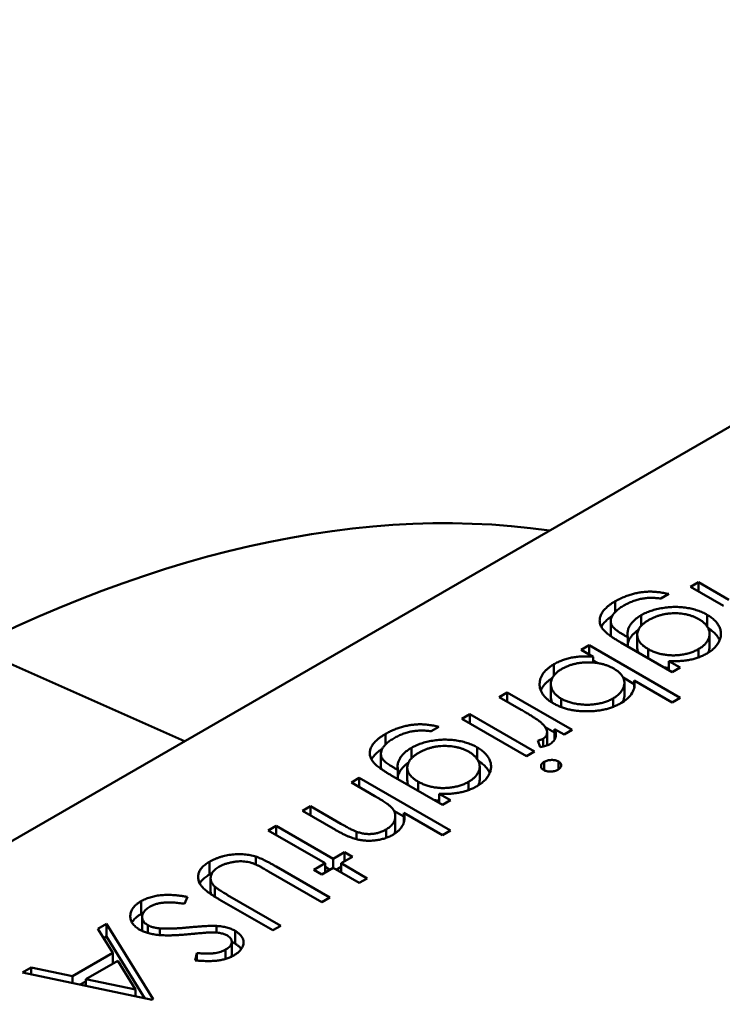
# Model space of a CAD drawing. Units: inches. Extents: x 2 to 108, y 1 to 84.
# Drawn here: x 16 to 16, y 23 to 23 of the extents above; entities that cross this region are included whole.
import ezdxf

# ---------------------------------------------------------------- set-up
doc = ezdxf.new("R2010")
doc.units = ezdxf.units.IN
doc.header["$LTSCALE"] = 5
doc.header["$MEASUREMENT"] = 0
doc.layers.add('Visible (ANSI)', color=7, linetype='Continuous', lineweight=50)

msp = doc.modelspace()

# ---------------------------------------------------------------- linework, layer by layer
at = {"layer": 'Visible (ANSI)'}
for p, q in [((16.463046, 23.048386), (16.379164, 22.999957)), ((16.439708, 23.030597), (16.439958, 23.030741)), ((16.439958, 23.030741), (16.440915, 23.030189)), ((16.439958, 23.030453), (16.439958, 23.030741)), ((16.440747, 23.029997), (16.439708, 23.030597)), ((16.437349, 23.029807), (16.437349, 23.030141)), ((16.43903, 23.03037), (16.438781, 23.030226)), ((16.437208, 23.029112), (16.437208, 23.029514)), ((16.438166, 23.029376), (16.438166, 23.029706)), ((16.440233, 23.02935), (16.440233, 23.029717)), ((16.437637, 23.029073), (16.437743, 23.029012)), ((16.437743, 23.028723), (16.437743, 23.029012)), ((16.438037, 23.028688), (16.438037, 23.02909)), ((16.440309, 23.028713), (16.440309, 23.029115)), ((16.417212, 23.028701), (16.423837, 23.025748)), ((16.436282, 23.028619), (16.436532, 23.028763)), ((16.436659, 23.028401), (16.436282, 23.028619)), ((16.436532, 23.028763), (16.439387, 23.027115)), ((16.436532, 23.028475), (16.436532, 23.028763)), ((16.439137, 23.027918), (16.437523, 23.02885)), ((16.438381, 23.028355), (16.438381, 23.028643)), ((16.439958, 23.028382), (16.439958, 23.028639)), ((16.436659, 23.028219), (16.436659, 23.028401)), ((16.436659, 23.028288), (16.436809, 23.028202)), ((16.439031, 23.028268), (16.439387, 23.028062)), ((16.439031, 23.027979), (16.439031, 23.028268)), ((16.435424, 23.027811), (16.435424, 23.028165)), ((16.439387, 23.028062), (16.439137, 23.027918)), ((16.437598, 23.027746), (16.437947, 23.027544)), ((16.439137, 23.02697), (16.437947, 23.027657)), ((16.437947, 23.027453), (16.437947, 23.027657)), ((16.435327, 23.027145), (16.435327, 23.027547)), ((16.437637, 23.027182), (16.437637, 23.027584)), ((16.433712, 23.027135), (16.433962, 23.027279)), ((16.434396, 23.02674), (16.433712, 23.027135)), ((16.433962, 23.027279), (16.435997, 23.026105)), ((16.433962, 23.026991), (16.433962, 23.027279)), ((16.435654, 23.026823), (16.435654, 23.027086)), ((16.437279, 23.026829), (16.437279, 23.027092)), ((16.439387, 23.027115), (16.439137, 23.02697)), ((16.432535, 23.026455), (16.432784, 23.026599)), ((16.434569, 23.025281), (16.432535, 23.026455)), ((16.432784, 23.026599), (16.434819, 23.025425)), ((16.432784, 23.026311), (16.432784, 23.026599)), ((16.431821, 23.026208), (16.431571, 23.026064)), ((16.435152, 23.026191), (16.435447, 23.02602)), ((16.435747, 23.025961), (16.435447, 23.026134)), ((16.435447, 23.025808), (16.435447, 23.026134)), ((16.435997, 23.026105), (16.435747, 23.025961)), ((16.430139, 23.025645), (16.430139, 23.025979)), ((16.435084, 23.025583), (16.435084, 23.025825)), ((16.43521, 23.025628), (16.43521, 23.02603)), ((16.430956, 23.025214), (16.430956, 23.025544)), ((16.433023, 23.025187), (16.433023, 23.025555)), ((16.434999, 23.025568), (16.43492, 23.025772)), ((16.429998, 23.02495), (16.429998, 23.025352)), ((16.434819, 23.025425), (16.434569, 23.025281)), ((16.430428, 23.02491), (16.430533, 23.024849)), ((16.430828, 23.024525), (16.430828, 23.024927)), ((16.433099, 23.024551), (16.433099, 23.024952)), ((16.435123, 23.024838), (16.435123, 23.025106)), ((16.435567, 23.024869), (16.435567, 23.025116)), ((16.429073, 23.024456), (16.429322, 23.024601)), ((16.429322, 23.024601), (16.432178, 23.022952)), ((16.429322, 23.024312), (16.429322, 23.024601)), ((16.431928, 23.023756), (16.430313, 23.024688)), ((16.430533, 23.024561), (16.430533, 23.024849)), ((16.429808, 23.024032), (16.429073, 23.024456)), ((16.431172, 23.024192), (16.431172, 23.024481)), ((16.432749, 23.024219), (16.432749, 23.024477)), ((16.431822, 23.024105), (16.432178, 23.0239)), ((16.431822, 23.023817), (16.431822, 23.024105)), ((16.427538, 23.02357), (16.427788, 23.023715)), ((16.427788, 23.023715), (16.428745, 23.023162)), ((16.427788, 23.023426), (16.427788, 23.023715)), ((16.432178, 23.0239), (16.431928, 23.023756)), ((16.428577, 23.02297), (16.427538, 23.02357)), ((16.430408, 23.023572), (16.430723, 23.02339)), ((16.430452, 23.022999), (16.430452, 23.023401)), ((16.431928, 23.022808), (16.430723, 23.023504)), ((16.430723, 23.023217), (16.430723, 23.023504)), ((16.426467, 23.022952), (16.426717, 23.023096)), ((16.426717, 23.023096), (16.428502, 23.022066)), ((16.426717, 23.022808), (16.426717, 23.023096)), ((16.428252, 23.021922), (16.426467, 23.022952)), ((16.429237, 23.022677), (16.429237, 23.022912)), ((16.430163, 23.022719), (16.430163, 23.022984)), ((16.432178, 23.022952), (16.431928, 23.022808)), ((16.426077, 23.021884), (16.426077, 23.022131)), ((16.428502, 23.022066), (16.428858, 23.022272)), ((16.429108, 23.022128), (16.428751, 23.021922)), ((16.428858, 23.022272), (16.429108, 23.022128)), ((16.428858, 23.021984), (16.428858, 23.022272)), ((16.42462, 23.021566), (16.42462, 23.021968)), ((16.426713, 23.021821), (16.428394, 23.02085)), ((16.427895, 23.021716), (16.428252, 23.021922)), ((16.428502, 23.021778), (16.428145, 23.021572)), ((16.428252, 23.021633), (16.428252, 23.021922)), ((16.428252, 23.021808), (16.428403, 23.021721)), ((16.428502, 23.021778), (16.428502, 23.022066)), ((16.429322, 23.021304), (16.428502, 23.021778)), ((16.4286, 23.021721), (16.428751, 23.021808)), ((16.428751, 23.021922), (16.429572, 23.021448)), ((16.428751, 23.021633), (16.428751, 23.021922)), ((16.428145, 23.020706), (16.426477, 23.021669)), ((16.428145, 23.021572), (16.427895, 23.021716)), ((16.42466, 23.021052), (16.42466, 23.021454)), ((16.424788, 23.020875), (16.424788, 23.021193)), ((16.429572, 23.021448), (16.429322, 23.021304)), ((16.423935, 23.02087), (16.423841, 23.020653)), ((16.425192, 23.020927), (16.42686, 23.019964)), ((16.428394, 23.02085), (16.428145, 23.020706)), ((16.42248, 23.020331), (16.42248, 23.020732)), ((16.42661, 23.01982), (16.424929, 23.020791)), ((16.422511, 23.019832), (16.422511, 23.020234)), ((16.421126, 23.019869), (16.421399, 23.020026)), ((16.421399, 23.020026), (16.422862, 23.017656)), ((16.421399, 23.019624), (16.421399, 23.020026)), ((16.422692, 23.019735), (16.422692, 23.01998)), ((16.424845, 23.019749), (16.424845, 23.019958)), ((16.42686, 23.019964), (16.42661, 23.01982)), ((16.421595, 23.019109), (16.421126, 23.019869)), ((16.421309, 23.019572), (16.421399, 23.019624)), ((16.421399, 23.019624), (16.422597, 23.017685)), ((16.423065, 23.01967), (16.423065, 23.01988)), ((16.425425, 23.019402), (16.425425, 23.019804)), ((16.425324, 23.019061), (16.425324, 23.019463)), ((16.420333, 23.01838), (16.421595, 23.019109)), ((16.421595, 23.018779), (16.421595, 23.019109)), ((16.424176, 23.018876), (16.42423, 23.019106)), ((16.42423, 23.018871), (16.42423, 23.019106)), ((16.425131, 23.018923), (16.425131, 23.019213)), ((16.421745, 23.018866), (16.420751, 23.018292)), ((16.422305, 23.017961), (16.421745, 23.018866)), ((16.418758, 23.018501), (16.41903, 23.018658)), ((16.422827, 23.017636), (16.418758, 23.018501)), ((16.41903, 23.018658), (16.420333, 23.01838)), ((16.41903, 23.018443), (16.41903, 23.018658)), ((16.420333, 23.018166), (16.420333, 23.01838)), ((16.420571, 23.018116), (16.420751, 23.018219)), ((16.420751, 23.018292), (16.422305, 23.017961)), ((16.420751, 23.018077), (16.420751, 23.018292)), ((16.422305, 23.017747), (16.422305, 23.017961)), ((16.422862, 23.017656), (16.422827, 23.017636))]:
    msp.add_line(p, q, dxfattribs=at)
msp.add_ellipse((16.414517, 22.982039), major_axis=(0.027688, 0.047956), ratio=0.57735, start_param=0.226281, end_param=1.344516, dxfattribs=at)
for points, knots in [([(16.437349, 23.030141), (16.437392, 23.030165), (16.437475, 23.030212), (16.437611, 23.030272), (16.437746, 23.030325), (16.437886, 23.030367), (16.438024, 23.030401), (16.43816, 23.030425), (16.438293, 23.03044), (16.438426, 23.030446), (16.438563, 23.030442), (16.438709, 23.030428), (16.438867, 23.030404), (16.438974, 23.030382), (16.43903, 23.03037)], [0, 0, 0, 0, 0.096491, 0.188474, 0.27684, 0.362137, 0.443437, 0.520166, 0.59271, 0.662917, 0.735419, 0.814881, 0.903061, 1, 1, 1, 1]), ([(16.436973, 23.029253), (16.436959, 23.029272), (16.436932, 23.029308), (16.436901, 23.029364), (16.436877, 23.02942), (16.436863, 23.029476), (16.436859, 23.029533), (16.436861, 23.029591), (16.436873, 23.029648), (16.436894, 23.029706), (16.436923, 23.029764), (16.436961, 23.02982), (16.437005, 23.029877), (16.437059, 23.029931), (16.437119, 23.029986), (16.437188, 23.030039), (16.437264, 23.030091), (16.437321, 23.030125), (16.437349, 23.030141)], [0, 0, 0, 0, 0.061371, 0.120906, 0.179424, 0.237607, 0.295938, 0.354218, 0.413537, 0.474087, 0.535121, 0.596988, 0.66002, 0.724277, 0.790012, 0.857748, 0.927829, 1, 1, 1, 1]), ([(16.438781, 23.030226), (16.438729, 23.030233), (16.438627, 23.030246), (16.438473, 23.03025), (16.438323, 23.030244), (16.438177, 23.030224), (16.438035, 23.03019), (16.437895, 23.030143), (16.437755, 23.030084), (16.437668, 23.030036), (16.437623, 23.030011)], [0, 0, 0, 0, 0.124716, 0.243805, 0.360062, 0.475112, 0.593525, 0.71935, 0.853855, 1, 1, 1, 1]), ([(16.437623, 23.030011), (16.43758, 23.029985), (16.437499, 23.029935), (16.437396, 23.029855), (16.437315, 23.029775), (16.437258, 23.029693), (16.437223, 23.029613), (16.437205, 23.029537), (16.437209, 23.029465), (16.437228, 23.029407), (16.437256, 23.029362), (16.437285, 23.029326), (16.437324, 23.029289), (16.43737, 23.029249), (16.437424, 23.029208), (16.437488, 23.029164), (16.437559, 23.029119), (16.43761, 23.029088), (16.437637, 23.029073)], [0, 0, 0, 0, 0.098171, 0.189264, 0.274463, 0.355023, 0.43092, 0.501086, 0.566608, 0.629721, 0.662711, 0.698766, 0.738611, 0.782581, 0.830409, 0.882578, 0.939229, 1, 1, 1, 1]), ([(16.438166, 23.029706), (16.43819, 23.02972), (16.438237, 23.029746), (16.438313, 23.029781), (16.438391, 23.029814), (16.438472, 23.029844), (16.438557, 23.029871), (16.438646, 23.029894), (16.438737, 23.029914), (16.438831, 23.029931), (16.438926, 23.029945), (16.439022, 23.029955), (16.439117, 23.029961), (16.439212, 23.029964), (16.439306, 23.029963), (16.439399, 23.029958), (16.439492, 23.029949), (16.439585, 23.029937), (16.439675, 23.029921), (16.439763, 23.029901), (16.439849, 23.029879), (16.439932, 23.029853), (16.440011, 23.029824), (16.440088, 23.029792), (16.440162, 23.029756), (16.440209, 23.02973), (16.440233, 23.029717)], [0, 0, 0, 0, 0.042865, 0.085222, 0.127202, 0.169025, 0.210882, 0.252963, 0.295628, 0.338553, 0.381463, 0.423582, 0.465066, 0.506312, 0.54704, 0.587676, 0.628675, 0.669946, 0.711036, 0.751996, 0.792673, 0.833446, 0.874191, 0.915494, 0.957478, 1, 1, 1, 1]), ([(16.436914, 23.029341), (16.436917, 23.029348), (16.436931, 23.029374), (16.436961, 23.029419), (16.437005, 23.029475), (16.437059, 23.029529), (16.437119, 23.029584), (16.437186, 23.029635), (16.437232, 23.029667), (16.437256, 23.029682)], [0.5136259, 0.5136259, 0.5136259, 0.5136259, 0.5351212, 0.5969877, 0.6600198, 0.7242775, 0.7900119, 0.8577477, 0.9196869, 0.9196869, 0.9196869, 0.9196869]), ([(16.437743, 23.029012), (16.437738, 23.029044), (16.437728, 23.029108), (16.437737, 23.029203), (16.437764, 23.029297), (16.437811, 23.029388), (16.437875, 23.029476), (16.437956, 23.029558), (16.438052, 23.029637), (16.438128, 23.029683), (16.438166, 23.029706)], [0, 0, 0, 0, 0.126561, 0.250895, 0.374719, 0.499826, 0.624964, 0.749039, 0.87318, 1, 1, 1, 1]), ([(16.438403, 23.029555), (16.438374, 23.029537), (16.438318, 23.029504), (16.438244, 23.029449), (16.438181, 23.029394), (16.43813, 23.029337), (16.438089, 23.029278), (16.438061, 23.029219), (16.438042, 23.029158), (16.438035, 23.029096), (16.43804, 23.029034), (16.438055, 23.028973), (16.438082, 23.028914), (16.438119, 23.028856), (16.438168, 23.0288), (16.438229, 23.028746), (16.438299, 23.028693), (16.438353, 23.02866), (16.438381, 23.028643)], [0, 0, 0, 0, 0.070121, 0.137122, 0.201487, 0.263765, 0.32456, 0.384739, 0.444905, 0.505232, 0.565494, 0.6251, 0.68435, 0.743883, 0.804608, 0.867239, 0.932094, 1, 1, 1, 1]), ([(16.439973, 23.029579), (16.439945, 23.029594), (16.439891, 23.029624), (16.439802, 23.029663), (16.43971, 23.029695), (16.439615, 23.029722), (16.439517, 23.029743), (16.439414, 23.029757), (16.439309, 23.029765), (16.439201, 23.029767), (16.439092, 23.029763), (16.438985, 23.029752), (16.438881, 23.029734), (16.438779, 23.029712), (16.438681, 23.029681), (16.438584, 23.029646), (16.438491, 23.029603), (16.438433, 23.029571), (16.438403, 23.029555)], [0, 0, 0, 0, 0.064983, 0.127803, 0.189056, 0.248395, 0.307691, 0.366977, 0.42734, 0.488795, 0.550674, 0.612045, 0.673369, 0.73493, 0.79781, 0.862892, 0.930095, 1, 1, 1, 1]), ([(16.439958, 23.028639), (16.439994, 23.028661), (16.440063, 23.028704), (16.440149, 23.028778), (16.440218, 23.028856), (16.440268, 23.028939), (16.440301, 23.029024), (16.440312, 23.029111), (16.440303, 23.029197), (16.440274, 23.029283), (16.440226, 23.029365), (16.440159, 23.029442), (16.440076, 23.029515), (16.440007, 23.029558), (16.439973, 23.029579)], [0, 0, 0, 0, 0.085519, 0.169309, 0.252218, 0.336756, 0.420595, 0.502741, 0.584804, 0.668268, 0.751823, 0.833629, 0.91622, 1, 1, 1, 1]), ([(16.440233, 23.029717), (16.440255, 23.029704), (16.440301, 23.029677), (16.440362, 23.029633), (16.440419, 23.029588), (16.440469, 23.029541), (16.440514, 23.029493), (16.440554, 23.029442), (16.440587, 23.029389), (16.440616, 23.029335), (16.440638, 23.02928), (16.440654, 23.029225), (16.440663, 23.029169), (16.440665, 23.029113), (16.440662, 23.029058), (16.440651, 23.029002), (16.440634, 23.028946), (16.440611, 23.02889), (16.440581, 23.028835), (16.440548, 23.028782), (16.440507, 23.028731), (16.440463, 23.028682), (16.440411, 23.028635), (16.440356, 23.02859), (16.440295, 23.028547), (16.440251, 23.02852), (16.440228, 23.028507)], [0, 0, 0, 0, 0.042034, 0.083905, 0.125069, 0.166158, 0.20721, 0.248491, 0.289878, 0.33217, 0.374476, 0.416225, 0.45761, 0.499073, 0.540553, 0.582249, 0.62455, 0.667433, 0.710323, 0.752467, 0.794065, 0.835216, 0.876228, 0.917446, 0.958643, 1, 1, 1, 1]), ([(16.437523, 23.02885), (16.437489, 23.02887), (16.437423, 23.028909), (16.43733, 23.028966), (16.437248, 23.029021), (16.437173, 23.029072), (16.437109, 23.029121), (16.437055, 23.029168), (16.437009, 23.029211), (16.436985, 23.02924), (16.436973, 23.029253)], [0, 0, 0, 0, 0.163445, 0.315489, 0.456291, 0.585864, 0.705429, 0.813371, 0.911718, 1, 1, 1, 1]), ([(16.437743, 23.028815), (16.437749, 23.028841), (16.437766, 23.028899), (16.437811, 23.028986), (16.437875, 23.029074), (16.437956, 23.029157), (16.438026, 23.029213), (16.438068, 23.029242), (16.438075, 23.029247)], [0.2689233, 0.2689233, 0.2689233, 0.2689233, 0.3747193, 0.4998264, 0.6249635, 0.7490395, 0.8731801, 0.8975322, 0.8975322, 0.8975322, 0.8975322]), ([(16.440263, 23.029297), (16.440276, 23.02929), (16.44031, 23.029268), (16.440362, 23.029231), (16.440419, 23.029187), (16.440469, 23.029139), (16.440514, 23.029091), (16.440554, 23.02904), (16.440587, 23.028988), (16.440609, 23.028946), (16.44062, 23.028923), (16.440622, 23.028917)], [0.0190466, 0.0190466, 0.0190466, 0.0190466, 0.0420341, 0.0839054, 0.1250689, 0.1661585, 0.2072103, 0.2484907, 0.2898781, 0.3321695, 0.344647, 0.344647, 0.344647, 0.344647]), ([(16.437208, 23.029112), (16.437208, 23.029096), (16.43721, 23.029072), (16.437215, 23.029049), (16.437217, 23.029042)], [0.52061231, 0.52061231, 0.52061231, 0.52061231, 0.56660763, 0.58532728, 0.58532728, 0.58532728, 0.58532728]), ([(16.438037, 23.028688), (16.438037, 23.028669), (16.43804, 23.02863), (16.438054, 23.028578), (16.438067, 23.028545), (16.438073, 23.028533)], [0.5109959, 0.5109959, 0.5109959, 0.5109959, 0.565494, 0.6250997, 0.6640248, 0.6640248, 0.6640248, 0.6640248]), ([(16.438381, 23.028643), (16.438419, 23.028622), (16.438494, 23.028582), (16.438619, 23.028532), (16.43875, 23.028493), (16.438887, 23.028465), (16.439028, 23.028448), (16.439171, 23.028443), (16.439315, 23.02845), (16.439457, 23.028468), (16.439596, 23.028496), (16.439728, 23.028533), (16.43985, 23.028581), (16.439922, 23.02862), (16.439958, 23.028639)], [0, 0, 0, 0, 0.089243, 0.174349, 0.257613, 0.339527, 0.420997, 0.501579, 0.582542, 0.666133, 0.750049, 0.832743, 0.915647, 1, 1, 1, 1]), ([(16.440259, 23.028525), (16.440261, 23.028529), (16.440277, 23.028562), (16.440301, 23.028622), (16.440308, 23.028682), (16.440309, 23.028712), (16.440309, 23.028713)], [0.3242604, 0.3242604, 0.3242604, 0.3242604, 0.3367565, 0.4205955, 0.5027411, 0.5066089, 0.5066089, 0.5066089, 0.5066089]), ([(16.435424, 23.028165), (16.435467, 23.028188), (16.43555, 23.028234), (16.435687, 23.028291), (16.435831, 23.028338), (16.435981, 23.028375), (16.436139, 23.0284), (16.436306, 23.028413), (16.43648, 23.028414), (16.436598, 23.028406), (16.436659, 23.028401)], [0, 0, 0, 0, 0.129476, 0.25388, 0.374863, 0.494283, 0.614293, 0.73697, 0.865076, 1, 1, 1, 1]), ([(16.440228, 23.028507), (16.44019, 23.028486), (16.440114, 23.028444), (16.439988, 23.028391), (16.439857, 23.028346), (16.439717, 23.028309), (16.439565, 23.028282), (16.4394, 23.028266), (16.43922, 23.028261), (16.439096, 23.028266), (16.439031, 23.028268)], [0, 0, 0, 0, 0.120911, 0.238762, 0.354755, 0.470359, 0.589144, 0.716329, 0.852445, 1, 1, 1, 1]), ([(16.435404, 23.026942), (16.435369, 23.026963), (16.435301, 23.027004), (16.435213, 23.027072), (16.435138, 23.027144), (16.435078, 23.027219), (16.43503, 23.027297), (16.434998, 23.027379), (16.434978, 23.027464), (16.434974, 23.027551), (16.434982, 23.027639), (16.435004, 23.027724), (16.435039, 23.027806), (16.43509, 23.027884), (16.435152, 23.02796), (16.435229, 23.028032), (16.43532, 23.028101), (16.435389, 23.028143), (16.435424, 23.028165)], [0, 0, 0, 0, 0.064015, 0.126228, 0.187289, 0.247869, 0.308511, 0.369727, 0.432536, 0.497198, 0.561923, 0.625133, 0.686855, 0.748117, 0.80953, 0.871487, 0.934981, 1, 1, 1, 1]), ([(16.435677, 23.028022), (16.435641, 23.028), (16.435572, 23.027957), (16.435486, 23.027884), (16.435418, 23.027807), (16.435367, 23.027725), (16.435335, 23.02764), (16.435324, 23.027554), (16.435332, 23.027467), (16.435362, 23.027381), (16.435408, 23.027298), (16.435474, 23.02722), (16.435553, 23.027148), (16.43562, 23.027107), (16.435654, 23.027086)], [0, 0, 0, 0, 0.085993, 0.169736, 0.252687, 0.336526, 0.419856, 0.502457, 0.585265, 0.6698, 0.754407, 0.83695, 0.917941, 1, 1, 1, 1]), ([(16.437303, 23.028029), (16.437274, 23.028045), (16.437218, 23.028076), (16.437125, 23.028116), (16.437029, 23.028151), (16.436929, 23.028179), (16.436825, 23.0282), (16.436717, 23.028215), (16.436605, 23.028224), (16.436491, 23.028226), (16.436376, 23.028223), (16.436265, 23.028212), (16.436157, 23.028196), (16.436053, 23.028173), (16.435952, 23.028145), (16.435856, 23.02811), (16.435762, 23.02807), (16.435705, 23.028038), (16.435677, 23.028022)], [0, 0, 0, 0, 0.065646, 0.129212, 0.191253, 0.251958, 0.312564, 0.373562, 0.43523, 0.498536, 0.561901, 0.624098, 0.685023, 0.746051, 0.807577, 0.869943, 0.933939, 1, 1, 1, 1]), ([(16.437279, 23.027092), (16.437314, 23.027114), (16.437383, 23.027157), (16.437468, 23.02723), (16.437538, 23.027309), (16.43759, 23.027393), (16.437625, 23.027479), (16.43764, 23.027566), (16.437634, 23.027651), (16.437606, 23.027735), (16.43756, 23.027815), (16.437493, 23.027892), (16.437408, 23.027964), (16.437339, 23.028007), (16.437303, 23.028029)], [0, 0, 0, 0, 0.084735, 0.168182, 0.252419, 0.338618, 0.424014, 0.506402, 0.587545, 0.668801, 0.7501, 0.831022, 0.91396, 1, 1, 1, 1]), ([(16.43888, 23.028067), (16.438883, 23.028066), (16.438932, 23.028058), (16.438982, 23.028052), (16.439031, 23.028048), (16.439031, 23.028048)], [0.33494511, 0.33494511, 0.33494511, 0.33494511, 0.33952737, 0.42099739, 0.42259335, 0.42259335, 0.42259335, 0.42259335]), ([(16.435014, 23.027341), (16.435022, 23.027362), (16.435043, 23.02741), (16.43509, 23.027482), (16.435152, 23.027558), (16.435229, 23.02763), (16.435305, 23.027688), (16.435356, 23.027721), (16.435375, 23.027732)], [0.6394249, 0.6394249, 0.6394249, 0.6394249, 0.6868547, 0.7481171, 0.8095302, 0.8714875, 0.9349815, 0.9689955, 0.9689955, 0.9689955, 0.9689955]), ([(16.437947, 23.027657), (16.437955, 23.027595), (16.437962, 23.027537), (16.437937, 23.027394), (16.437914, 23.027328), (16.437841, 23.027206), (16.437791, 23.027147), (16.437661, 23.027029), (16.437594, 23.026988), (16.437522, 23.026945)], [-0.002363482, -0.002363482, -0.002363482, -0.002363482, -0.001708832, -0.001708832, -0.001160724, -0.001160724, -0.000634655, -0.000634655, 0, 0, 0, 0]), ([(16.435327, 23.027145), (16.435327, 23.027119), (16.435333, 23.027063), (16.435354, 23.027001), (16.435371, 23.026966), (16.435374, 23.02696)], [0.5086973, 0.5086973, 0.5086973, 0.5086973, 0.5852648, 0.6697998, 0.6894667, 0.6894667, 0.6894667, 0.6894667]), ([(16.435654, 23.027086), (16.43569, 23.027067), (16.435763, 23.027028), (16.435887, 23.026981), (16.436023, 23.026944), (16.436168, 23.026917), (16.436318, 23.0269), (16.43647, 23.026894), (16.436621, 23.0269), (16.436768, 23.026919), (16.436911, 23.026947), (16.437045, 23.026986), (16.437169, 23.027033), (16.437242, 23.027073), (16.437279, 23.027092)], [0, 0, 0, 0, 0.082066, 0.163805, 0.246618, 0.331983, 0.417466, 0.500907, 0.584103, 0.668254, 0.752056, 0.83457, 0.916652, 1, 1, 1, 1]), ([(16.437582, 23.026982), (16.437584, 23.026985), (16.437601, 23.027017), (16.437625, 23.027077), (16.437636, 23.027142), (16.437637, 23.027176), (16.437637, 23.027182)], [0.328248, 0.328248, 0.328248, 0.328248, 0.3386178, 0.4240141, 0.506402, 0.5234285, 0.5234285, 0.5234285, 0.5234285]), ([(16.43505, 23.026312), (16.435037, 23.026323), (16.43501, 23.026348), (16.434958, 23.026388), (16.434895, 23.026433), (16.434819, 23.026484), (16.434732, 23.02654), (16.434631, 23.026602), (16.434518, 23.02667), (16.434438, 23.026716), (16.434396, 23.02674)], [0, 0, 0, 0, 0.070855, 0.156938, 0.2586, 0.375891, 0.508166, 0.656238, 0.820177, 1, 1, 1, 1]), ([(16.437522, 23.026945), (16.437486, 23.026924), (16.437413, 23.026885), (16.437293, 23.026833), (16.437169, 23.026789), (16.437039, 23.026752), (16.436903, 23.026725), (16.436762, 23.026704), (16.436614, 23.026692), (16.436463, 23.026688), (16.436313, 23.026691), (16.436165, 23.026703), (16.436024, 23.026723), (16.435888, 23.02675), (16.435757, 23.026786), (16.435633, 23.02683), (16.435514, 23.026881), (16.435441, 23.026921), (16.435404, 23.026942)], [0, 0, 0, 0, 0.064649, 0.127821, 0.189419, 0.250372, 0.311137, 0.372825, 0.435463, 0.500128, 0.564773, 0.627344, 0.688919, 0.749829, 0.810578, 0.872176, 0.935017, 1, 1, 1, 1]), ([(16.430139, 23.025979), (16.430182, 23.026003), (16.430266, 23.02605), (16.430401, 23.02611), (16.430537, 23.026163), (16.430676, 23.026205), (16.430815, 23.026238), (16.430951, 23.026263), (16.431083, 23.026278), (16.431216, 23.026284), (16.431353, 23.02628), (16.431499, 23.026266), (16.431657, 23.026242), (16.431765, 23.02622), (16.431821, 23.026208)], [0, 0, 0, 0, 0.096491, 0.188474, 0.27684, 0.362137, 0.443437, 0.520166, 0.59271, 0.662917, 0.735419, 0.814881, 0.903061, 1, 1, 1, 1]), ([(16.435084, 23.025825), (16.435102, 23.025837), (16.435141, 23.025863), (16.435179, 23.02591), (16.435203, 23.025963), (16.435211, 23.026012), (16.43521, 23.026054), (16.435203, 23.026088), (16.43519, 23.026122), (16.435173, 23.026158), (16.43515, 23.026195), (16.435122, 23.026233), (16.435088, 23.026272), (16.435063, 23.026298), (16.43505, 23.026312)], [0, 0, 0, 0, 0.093807, 0.191338, 0.295191, 0.410312, 0.47193, 0.536425, 0.603119, 0.674118, 0.749332, 0.828283, 0.91204, 1, 1, 1, 1]), ([(16.435447, 23.026134), (16.435457, 23.026107), (16.435475, 23.026056), (16.435487, 23.025981), (16.435485, 23.025913), (16.43547, 23.02585), (16.435441, 23.025793), (16.435402, 23.025741), (16.43535, 23.025694), (16.435308, 23.025667), (16.435286, 23.025653)], [0, 0, 0, 0, 0.160059, 0.306112, 0.438367, 0.560541, 0.675317, 0.786114, 0.892842, 1, 1, 1, 1]), ([(16.429764, 23.025091), (16.42975, 23.025109), (16.429722, 23.025145), (16.429691, 23.025201), (16.429668, 23.025257), (16.429654, 23.025314), (16.429649, 23.025371), (16.429652, 23.025428), (16.429663, 23.025486), (16.429685, 23.025544), (16.429714, 23.025601), (16.429751, 23.025658), (16.429795, 23.025714), (16.42985, 23.025769), (16.42991, 23.025823), (16.429979, 23.025876), (16.430055, 23.025929), (16.430111, 23.025962), (16.430139, 23.025979)], [0, 0, 0, 0, 0.061371, 0.120906, 0.179424, 0.237607, 0.295938, 0.354218, 0.413537, 0.474087, 0.535121, 0.596988, 0.66002, 0.724277, 0.790012, 0.857748, 0.927829, 1, 1, 1, 1]), ([(16.430413, 23.025849), (16.430371, 23.025823), (16.430289, 23.025773), (16.430186, 23.025693), (16.430106, 23.025612), (16.430049, 23.025531), (16.430013, 23.025451), (16.429996, 23.025375), (16.43, 23.025303), (16.430018, 23.025245), (16.430046, 23.025199), (16.430075, 23.025164), (16.430114, 23.025126), (16.43016, 23.025087), (16.430215, 23.025045), (16.430278, 23.025002), (16.430349, 23.024956), (16.430401, 23.024926), (16.430428, 23.02491)], [0, 0, 0, 0, 0.098171, 0.189264, 0.274463, 0.355023, 0.43092, 0.501086, 0.566608, 0.629721, 0.662711, 0.698766, 0.738611, 0.782581, 0.830409, 0.882578, 0.939229, 1, 1, 1, 1]), ([(16.431571, 23.026064), (16.431519, 23.02607), (16.431417, 23.026084), (16.431263, 23.026088), (16.431114, 23.026081), (16.430968, 23.026061), (16.430825, 23.026028), (16.430685, 23.025981), (16.430545, 23.025921), (16.430459, 23.025873), (16.430413, 23.025849)], [0, 0, 0, 0, 0.124716, 0.243805, 0.360062, 0.475112, 0.593525, 0.71935, 0.853855, 1, 1, 1, 1]), ([(16.430956, 23.025544), (16.43098, 23.025557), (16.431027, 23.025583), (16.431103, 23.025619), (16.431181, 23.025652), (16.431263, 23.025682), (16.431348, 23.025708), (16.431436, 23.025731), (16.431527, 23.025752), (16.431621, 23.025769), (16.431717, 23.025782), (16.431812, 23.025792), (16.431908, 23.025799), (16.432002, 23.025802), (16.432096, 23.0258), (16.43219, 23.025795), (16.432283, 23.025787), (16.432375, 23.025775), (16.432466, 23.025758), (16.432554, 23.025739), (16.43264, 23.025717), (16.432722, 23.025691), (16.432802, 23.025662), (16.432879, 23.02563), (16.432953, 23.025594), (16.433, 23.025568), (16.433023, 23.025555)], [0, 0, 0, 0, 0.042865, 0.085222, 0.127202, 0.169025, 0.210882, 0.252963, 0.295628, 0.338553, 0.381463, 0.423582, 0.465066, 0.506312, 0.54704, 0.587676, 0.628675, 0.669946, 0.711036, 0.751996, 0.792673, 0.833446, 0.874191, 0.915494, 0.957478, 1, 1, 1, 1]), ([(16.43492, 23.025772), (16.434937, 23.025776), (16.43497, 23.025783), (16.435016, 23.025796), (16.435053, 23.025809), (16.435074, 23.02582), (16.435084, 23.025825)], [0, 0, 0, 0, 0.295139, 0.56023, 0.794983, 1, 1, 1, 1]), ([(16.429704, 23.025179), (16.429708, 23.025186), (16.429722, 23.025211), (16.429751, 23.025256), (16.429795, 23.025312), (16.42985, 23.025367), (16.42991, 23.025421), (16.429976, 23.025472), (16.430023, 23.025505), (16.430046, 23.02552)], [0.5136259, 0.5136259, 0.5136259, 0.5136259, 0.5351212, 0.5969877, 0.6600198, 0.7242775, 0.7900119, 0.8577477, 0.9196869, 0.9196869, 0.9196869, 0.9196869]), ([(16.430533, 23.024849), (16.430528, 23.024882), (16.430519, 23.024945), (16.430527, 23.025041), (16.430555, 23.025134), (16.430602, 23.025225), (16.430666, 23.025313), (16.430747, 23.025396), (16.430842, 23.025474), (16.430918, 23.025521), (16.430956, 23.025544)], [0, 0, 0, 0, 0.126561, 0.250895, 0.374719, 0.499826, 0.624964, 0.749039, 0.87318, 1, 1, 1, 1]), ([(16.432763, 23.025416), (16.432736, 23.025432), (16.432681, 23.025462), (16.432593, 23.0255), (16.432501, 23.025533), (16.432405, 23.025559), (16.432307, 23.02558), (16.432205, 23.025594), (16.432099, 23.025602), (16.431991, 23.025604), (16.431883, 23.0256), (16.431776, 23.02559), (16.431672, 23.025572), (16.43157, 23.025549), (16.431472, 23.025519), (16.431375, 23.025483), (16.431281, 23.025441), (16.431223, 23.025409), (16.431193, 23.025392)], [0, 0, 0, 0, 0.064983, 0.127803, 0.189056, 0.248395, 0.307691, 0.366977, 0.42734, 0.488795, 0.550674, 0.612045, 0.673369, 0.73493, 0.79781, 0.862892, 0.930095, 1, 1, 1, 1]), ([(16.433023, 23.025555), (16.433046, 23.025541), (16.433091, 23.025514), (16.433152, 23.025471), (16.433209, 23.025426), (16.433259, 23.025379), (16.433305, 23.02533), (16.433344, 23.02528), (16.433378, 23.025227), (16.433406, 23.025173), (16.433428, 23.025118), (16.433444, 23.025062), (16.433453, 23.025007), (16.433456, 23.024951), (16.433452, 23.024895), (16.433441, 23.024839), (16.433425, 23.024783), (16.433401, 23.024727), (16.433371, 23.024673), (16.433338, 23.024619), (16.433297, 23.024568), (16.433253, 23.024519), (16.433202, 23.024472), (16.433146, 23.024427), (16.433085, 23.024384), (16.433041, 23.024358), (16.433019, 23.024344)], [0, 0, 0, 0, 0.042034, 0.083905, 0.125069, 0.166158, 0.20721, 0.248491, 0.289878, 0.33217, 0.374476, 0.416225, 0.45761, 0.499073, 0.540553, 0.582249, 0.62455, 0.667433, 0.710323, 0.752467, 0.794065, 0.835216, 0.876228, 0.917446, 0.958643, 1, 1, 1, 1]), ([(16.435286, 23.025653), (16.435268, 23.025644), (16.43523, 23.025624), (16.435162, 23.025601), (16.435085, 23.025582), (16.435028, 23.025573), (16.434999, 23.025568)], [0, 0, 0, 0, 0.225278, 0.463523, 0.720324, 1, 1, 1, 1]), ([(16.43521, 23.025618), (16.43521, 23.025619), (16.43521, 23.025622), (16.43521, 23.025626), (16.43521, 23.025628)], [0.4071942, 0.4071942, 0.4071942, 0.4071942, 0.41031234, 0.42719542, 0.42719542, 0.42719542, 0.42719542]), ([(16.431193, 23.025392), (16.431165, 23.025375), (16.431108, 23.025341), (16.431035, 23.025287), (16.430972, 23.025231), (16.43092, 23.025174), (16.430879, 23.025116), (16.430851, 23.025056), (16.430832, 23.024995), (16.430826, 23.024933), (16.43083, 23.024872), (16.430846, 23.024811), (16.430872, 23.024752), (16.430909, 23.024694), (16.430958, 23.024638), (16.431019, 23.024584), (16.431089, 23.02453), (16.431144, 23.024498), (16.431172, 23.024481)], [0, 0, 0, 0, 0.070121, 0.137122, 0.201487, 0.263765, 0.32456, 0.384739, 0.444905, 0.505232, 0.565494, 0.6251, 0.68435, 0.743883, 0.804608, 0.867239, 0.932094, 1, 1, 1, 1]), ([(16.432749, 23.024477), (16.432784, 23.024499), (16.432854, 23.024542), (16.432939, 23.024615), (16.433008, 23.024693), (16.433058, 23.024776), (16.433091, 23.024862), (16.433102, 23.024948), (16.433093, 23.025035), (16.433064, 23.02512), (16.433016, 23.025203), (16.432949, 23.02528), (16.432867, 23.025353), (16.432798, 23.025395), (16.432763, 23.025416)], [0, 0, 0, 0, 0.085519, 0.169309, 0.252218, 0.336756, 0.420595, 0.502741, 0.584804, 0.668268, 0.751823, 0.833629, 0.91622, 1, 1, 1, 1]), ([(16.430313, 23.024688), (16.430279, 23.024708), (16.430213, 23.024746), (16.43012, 23.024804), (16.430038, 23.024859), (16.429964, 23.02491), (16.4299, 23.024959), (16.429845, 23.025005), (16.4298, 23.025049), (16.429775, 23.025077), (16.429764, 23.025091)], [0, 0, 0, 0, 0.163445, 0.315489, 0.456291, 0.585864, 0.705429, 0.813371, 0.911718, 1, 1, 1, 1]), ([(16.429998, 23.02495), (16.429998, 23.024933), (16.43, 23.02491), (16.430006, 23.024887), (16.430007, 23.02488)], [0.52061231, 0.52061231, 0.52061231, 0.52061231, 0.56660763, 0.58532728, 0.58532728, 0.58532728, 0.58532728]), ([(16.430533, 23.024652), (16.430539, 23.024679), (16.430557, 23.024737), (16.430602, 23.024824), (16.430666, 23.024912), (16.430747, 23.024994), (16.430816, 23.025051), (16.430858, 23.02508), (16.430865, 23.025085)], [0.2689233, 0.2689233, 0.2689233, 0.2689233, 0.3747193, 0.4998264, 0.6249635, 0.7490395, 0.8731801, 0.8975322, 0.8975322, 0.8975322, 0.8975322]), ([(16.433054, 23.025135), (16.433066, 23.025127), (16.4331, 23.025106), (16.433152, 23.025069), (16.433209, 23.025024), (16.433259, 23.024977), (16.433305, 23.024928), (16.433344, 23.024878), (16.433378, 23.024825), (16.433399, 23.024784), (16.43341, 23.02476), (16.433412, 23.024755)], [0.0190466, 0.0190466, 0.0190466, 0.0190466, 0.0420341, 0.0839054, 0.1250689, 0.1661585, 0.2072103, 0.2484907, 0.2898781, 0.3321695, 0.344647, 0.344647, 0.344647, 0.344647]), ([(16.435103, 23.024849), (16.43509, 23.024857), (16.435064, 23.024874), (16.435038, 23.024905), (16.435022, 23.024939), (16.43502, 23.024975), (16.435028, 23.025011), (16.435048, 23.025046), (16.43508, 23.025078), (16.435109, 23.025097), (16.435123, 23.025106)], [0, 0, 0, 0, 0.120162, 0.237546, 0.357497, 0.484917, 0.613329, 0.74015, 0.867301, 1, 1, 1, 1]), ([(16.435123, 23.025106), (16.435139, 23.025115), (16.435171, 23.025131), (16.435226, 23.025149), (16.435286, 23.02516), (16.435349, 23.025165), (16.435411, 23.025163), (16.435469, 23.025154), (16.435523, 23.025139), (16.435552, 23.025124), (16.435567, 23.025116)], [0, 0, 0, 0, 0.131867, 0.256661, 0.384213, 0.513365, 0.640443, 0.761085, 0.879146, 1, 1, 1, 1]), ([(16.435567, 23.025116), (16.435581, 23.025108), (16.435607, 23.02509), (16.435634, 23.025059), (16.43565, 23.025025), (16.435653, 23.024989), (16.435645, 23.024953), (16.435626, 23.024918), (16.435595, 23.024886), (16.435566, 23.024868), (16.435552, 23.024859)], [0, 0, 0, 0, 0.12329, 0.242149, 0.363437, 0.489745, 0.618115, 0.744894, 0.868932, 1, 1, 1, 1]), ([(16.435552, 23.024859), (16.435535, 23.02485), (16.435504, 23.024834), (16.435448, 23.024815), (16.435387, 23.024804), (16.435324, 23.024799), (16.435262, 23.0248), (16.435203, 23.02481), (16.435149, 23.024825), (16.435119, 23.024841), (16.435103, 23.024849)], [0, 0, 0, 0, 0.131899, 0.258284, 0.384341, 0.51198, 0.638632, 0.75923, 0.877412, 1, 1, 1, 1]), ([(16.430828, 23.024525), (16.430828, 23.024507), (16.430831, 23.024468), (16.430844, 23.024416), (16.430858, 23.024383), (16.430864, 23.02437)], [0.5109959, 0.5109959, 0.5109959, 0.5109959, 0.565494, 0.6250997, 0.6640248, 0.6640248, 0.6640248, 0.6640248]), ([(16.431172, 23.024481), (16.43121, 23.02446), (16.431284, 23.024419), (16.43141, 23.02437), (16.43154, 23.024331), (16.431678, 23.024303), (16.431818, 23.024286), (16.431961, 23.024281), (16.432105, 23.024287), (16.432248, 23.024305), (16.432387, 23.024334), (16.432519, 23.024371), (16.43264, 23.024419), (16.432712, 23.024458), (16.432749, 23.024477)], [0, 0, 0, 0, 0.089243, 0.174349, 0.257613, 0.339527, 0.420997, 0.501579, 0.582542, 0.666133, 0.750049, 0.832743, 0.915647, 1, 1, 1, 1]), ([(16.433019, 23.024344), (16.43298, 23.024323), (16.432904, 23.024282), (16.432779, 23.024229), (16.432647, 23.024184), (16.432507, 23.024147), (16.432356, 23.02412), (16.43219, 23.024103), (16.43201, 23.024099), (16.431886, 23.024103), (16.431822, 23.024105)], [0, 0, 0, 0, 0.120911, 0.238762, 0.354755, 0.470359, 0.589144, 0.716329, 0.852445, 1, 1, 1, 1]), ([(16.433049, 23.024363), (16.433051, 23.024367), (16.433068, 23.024399), (16.433091, 23.02446), (16.433099, 23.024519), (16.433099, 23.024549), (16.433099, 23.024551)], [0.3242604, 0.3242604, 0.3242604, 0.3242604, 0.3367565, 0.4205955, 0.5027411, 0.5066089, 0.5066089, 0.5066089, 0.5066089]), ([(16.430316, 23.023694), (16.430305, 23.023704), (16.430283, 23.023725), (16.430241, 23.023757), (16.430191, 23.023794), (16.430133, 23.023834), (16.430064, 23.023878), (16.429988, 23.023926), (16.429901, 23.023978), (16.42984, 23.024013), (16.429808, 23.024032)], [0, 0, 0, 0, 0.075999, 0.165611, 0.269045, 0.387448, 0.518827, 0.665394, 0.825083, 1, 1, 1, 1]), ([(16.430163, 23.022984), (16.430183, 23.022996), (16.430222, 23.023019), (16.430273, 23.023058), (16.430318, 23.023098), (16.430357, 23.02314), (16.430388, 23.023184), (16.430415, 23.023229), (16.430433, 23.023277), (16.430446, 23.023326), (16.430452, 23.023375), (16.430452, 23.023424), (16.430445, 23.023472), (16.430433, 23.023518), (16.430413, 23.023564), (16.430387, 23.023609), (16.430355, 23.023652), (16.430329, 23.02368), (16.430316, 23.023694)], [0, 0, 0, 0, 0.06402, 0.126694, 0.189084, 0.250363, 0.312516, 0.374243, 0.43785, 0.502657, 0.567745, 0.630576, 0.692772, 0.754268, 0.815121, 0.876051, 0.937982, 1, 1, 1, 1]), ([(16.431671, 23.023904), (16.431673, 23.023904), (16.431722, 23.023896), (16.431773, 23.02389), (16.431821, 23.023886), (16.431822, 23.023886)], [0.33494511, 0.33494511, 0.33494511, 0.33494511, 0.33952737, 0.42099739, 0.42259335, 0.42259335, 0.42259335, 0.42259335]), ([(16.430723, 23.023504), (16.430729, 23.023469), (16.430743, 23.023401), (16.43074, 23.023301), (16.430723, 23.023206), (16.430686, 23.023117), (16.430633, 23.023033), (16.430563, 23.022954), (16.430475, 23.02288), (16.430404, 23.022836), (16.430369, 23.022814)], [0, 0, 0, 0, 0.140724, 0.273996, 0.400684, 0.522555, 0.641534, 0.759969, 0.878405, 1, 1, 1, 1]), ([(16.428745, 23.023162), (16.428773, 23.023146), (16.428826, 23.023116), (16.428903, 23.023072), (16.428974, 23.023034), (16.429039, 23.023), (16.429097, 23.022971), (16.429149, 23.022947), (16.429194, 23.022927), (16.429223, 23.022916), (16.429237, 23.022912)], [0, 0, 0, 0, 0.178867, 0.342141, 0.489871, 0.623312, 0.740056, 0.841468, 0.928901, 1, 1, 1, 1]), ([(16.430369, 23.022814), (16.43033, 23.022793), (16.430253, 23.022752), (16.430124, 23.022703), (16.429988, 23.022666), (16.429845, 23.022642), (16.429699, 23.02263), (16.429552, 23.022629), (16.429408, 23.022642), (16.42929, 23.022663), (16.429194, 23.022688), (16.429119, 23.022712), (16.429038, 23.022742), (16.428953, 23.022776), (16.428865, 23.022817), (16.428773, 23.022863), (16.428675, 23.022914), (16.42861, 23.022951), (16.428577, 23.02297)], [0, 0, 0, 0, 0.077229, 0.151155, 0.223454, 0.295497, 0.36692, 0.436794, 0.506696, 0.577864, 0.615912, 0.658048, 0.703776, 0.75408, 0.808979, 0.867913, 0.931702, 1, 1, 1, 1]), ([(16.429237, 23.022912), (16.429277, 23.022899), (16.429355, 23.022874), (16.429478, 23.022849), (16.429599, 23.022838), (16.429719, 23.022841), (16.429835, 23.022857), (16.429949, 23.022886), (16.430061, 23.022929), (16.430128, 23.022965), (16.430163, 23.022984)], [0, 0, 0, 0, 0.136257, 0.261954, 0.379638, 0.494379, 0.609866, 0.729887, 0.859213, 1, 1, 1, 1]), ([(16.430423, 23.022848), (16.430426, 23.022857), (16.430435, 23.022882), (16.430446, 23.022924), (16.430451, 23.022966), (16.430452, 23.022991), (16.430452, 23.022999)], [0.4023058, 0.4023058, 0.4023058, 0.4023058, 0.4378502, 0.5026573, 0.5677454, 0.6001018, 0.6001018, 0.6001018, 0.6001018]), ([(16.42462, 23.021968), (16.424647, 23.021983), (16.424701, 23.022013), (16.424785, 23.022053), (16.424873, 23.022088), (16.424961, 23.02212), (16.425053, 23.022146), (16.425146, 23.022169), (16.425242, 23.022185), (16.425338, 23.022199), (16.425436, 23.022207), (16.425532, 23.02221), (16.425627, 23.022209), (16.42572, 23.022202), (16.425812, 23.022192), (16.425902, 23.022176), (16.425991, 23.022156), (16.426048, 23.02214), (16.426077, 23.022131)], [0, 0, 0, 0, 0.071175, 0.139644, 0.206317, 0.271373, 0.335418, 0.398076, 0.460608, 0.52297, 0.584716, 0.644895, 0.704291, 0.762998, 0.821087, 0.880104, 0.939388, 1, 1, 1, 1]), ([(16.426077, 23.022131), (16.426096, 23.022125), (16.426137, 23.022112), (16.4262, 23.022086), (16.426269, 23.022056), (16.426346, 23.02202), (16.426428, 23.021978), (16.426517, 23.021931), (16.426614, 23.021878), (16.426679, 23.021841), (16.426713, 23.021821)], [0, 0, 0, 0, 0.07813, 0.169465, 0.274335, 0.39211, 0.523687, 0.668365, 0.827132, 1, 1, 1, 1]), ([(16.424929, 23.020791), (16.424898, 23.020808), (16.42484, 23.020843), (16.424756, 23.020895), (16.42468, 23.020945), (16.42461, 23.020995), (16.424547, 23.021043), (16.424489, 23.021089), (16.424439, 23.021135), (16.424396, 23.021179), (16.424358, 23.021224), (16.424328, 23.021269), (16.424303, 23.021316), (16.424286, 23.021365), (16.424274, 23.021415), (16.424269, 23.021467), (16.424269, 23.02152), (16.424277, 23.021574), (16.424291, 23.021628), (16.424313, 23.021681), (16.424344, 23.021733), (16.424383, 23.021783), (16.42443, 23.021832), (16.424485, 23.021879), (16.424548, 23.021925), (16.424596, 23.021953), (16.42462, 23.021968)], [0, 0, 0, 0, 0.054858, 0.107059, 0.156978, 0.203992, 0.248492, 0.290483, 0.330489, 0.367886, 0.403858, 0.440009, 0.476295, 0.512792, 0.550485, 0.588381, 0.627645, 0.667979, 0.708433, 0.748602, 0.789088, 0.829461, 0.870371, 0.912214, 0.955547, 1, 1, 1, 1]), ([(16.424919, 23.021811), (16.424897, 23.021797), (16.424854, 23.02177), (16.424797, 23.021725), (16.42475, 23.021677), (16.424711, 23.021625), (16.424683, 23.021572), (16.424664, 23.021518), (16.424658, 23.021464), (16.424661, 23.021409), (16.424676, 23.021355), (16.424702, 23.0213), (16.424739, 23.021246), (16.424771, 23.021211), (16.424788, 23.021193)], [0, 0, 0, 0, 0.082891, 0.165303, 0.247762, 0.331528, 0.41528, 0.496366, 0.577151, 0.657783, 0.739322, 0.823793, 0.909476, 1, 1, 1, 1]), ([(16.426095, 23.021876), (16.426065, 23.021889), (16.426006, 23.021914), (16.425913, 23.021944), (16.42582, 23.021965), (16.425726, 23.02198), (16.425628, 23.021985), (16.425526, 23.021983), (16.425418, 23.02197), (16.425307, 23.021952), (16.425198, 23.021925), (16.425095, 23.021893), (16.425001, 23.021856), (16.424946, 23.021826), (16.424919, 23.021811)], [0, 0, 0, 0, 0.086315, 0.167766, 0.244433, 0.318135, 0.391884, 0.470068, 0.553904, 0.644339, 0.736875, 0.826168, 0.913679, 1, 1, 1, 1]), ([(16.426477, 23.021669), (16.426453, 23.021683), (16.426408, 23.021709), (16.426344, 23.021745), (16.426286, 23.021777), (16.426235, 23.021805), (16.426191, 23.021829), (16.426153, 23.021849), (16.426123, 23.021864), (16.426103, 23.021873), (16.426095, 23.021876)], [0, 0, 0, 0, 0.191079, 0.362605, 0.516099, 0.650038, 0.765977, 0.862374, 0.940842, 1, 1, 1, 1]), ([(16.424319, 23.021288), (16.424327, 23.021302), (16.424346, 23.021334), (16.424383, 23.021382), (16.42443, 23.02143), (16.424485, 23.021477), (16.424548, 23.021523), (16.424596, 23.021552), (16.42462, 23.021566)], [0.7550404, 0.7550404, 0.7550404, 0.7550404, 0.7890878, 0.8294612, 0.870371, 0.9122142, 0.9555466, 1, 1, 1, 1]), ([(16.42462, 23.021566), (16.424647, 23.021581), (16.424675, 23.021597), (16.424704, 23.021611), (16.424705, 23.021612)], [0, 0, 0, 0, 0.0711745, 0.07284602, 0.07284602, 0.07284602, 0.07284602]), ([(16.424788, 23.021193), (16.424795, 23.021186), (16.424812, 23.02117), (16.424844, 23.021146), (16.424883, 23.021118), (16.42493, 23.021087), (16.424984, 23.021052), (16.425046, 23.021013), (16.425116, 23.020971), (16.425166, 23.020942), (16.425192, 23.020927)], [0, 0, 0, 0, 0.069835, 0.155621, 0.257802, 0.373811, 0.506402, 0.655564, 0.820079, 1, 1, 1, 1]), ([(16.42248, 23.020732), (16.422501, 23.020744), (16.422544, 23.020768), (16.422613, 23.0208), (16.422684, 23.020829), (16.422758, 23.020853), (16.422835, 23.020875), (16.422915, 23.020893), (16.422998, 23.020908), (16.423084, 23.02092), (16.423174, 23.020928), (16.423268, 23.020931), (16.423368, 23.020931), (16.423472, 23.020927), (16.423581, 23.020919), (16.423695, 23.020906), (16.423814, 23.02089), (16.423894, 23.020877), (16.423935, 23.02087)], [0, 0, 0, 0, 0.057208, 0.113696, 0.169178, 0.224159, 0.27872, 0.333794, 0.389241, 0.445822, 0.503704, 0.564294, 0.627975, 0.695038, 0.765373, 0.839611, 0.917538, 1, 1, 1, 1]), ([(16.42466, 23.021052), (16.42466, 23.021037), (16.424662, 23.021004), (16.424672, 23.020969), (16.42468, 23.020948), (16.424681, 23.020945)], [0.5913207, 0.5913207, 0.5913207, 0.5913207, 0.6577825, 0.7393216, 0.7523645, 0.7523645, 0.7523645, 0.7523645]), ([(16.422438, 23.019838), (16.422414, 23.019853), (16.422365, 23.019882), (16.422305, 23.019931), (16.422251, 23.019982), (16.42221, 23.020036), (16.422176, 23.020092), (16.422155, 23.020152), (16.422142, 23.020214), (16.422139, 23.020278), (16.422146, 23.020342), (16.422163, 23.020405), (16.42219, 23.020465), (16.422228, 23.020523), (16.422276, 23.020579), (16.422333, 23.020633), (16.422401, 23.020685), (16.422453, 23.020716), (16.42248, 23.020732)], [0, 0, 0, 0, 0.061484, 0.121775, 0.18092, 0.240256, 0.300114, 0.361146, 0.423501, 0.488669, 0.553954, 0.617581, 0.680238, 0.742187, 0.804663, 0.868259, 0.93302, 1, 1, 1, 1]), ([(16.422765, 23.020568), (16.422742, 23.020553), (16.422695, 23.020524), (16.422636, 23.020476), (16.422587, 23.020424), (16.42255, 23.02037), (16.422523, 23.020315), (16.422511, 23.02026), (16.422511, 23.020206), (16.422525, 23.020154), (16.422552, 23.020105), (16.422587, 23.020059), (16.422634, 23.020017), (16.422672, 23.019993), (16.422692, 23.01998)], [0, 0, 0, 0, 0.091264, 0.18093, 0.270088, 0.360156, 0.448343, 0.532666, 0.613834, 0.693982, 0.772716, 0.849335, 0.923967, 1, 1, 1, 1]), ([(16.423841, 23.020653), (16.423782, 23.020661), (16.42367, 23.020677), (16.423505, 23.020692), (16.423352, 23.020697), (16.423211, 23.020691), (16.42308, 23.020676), (16.422962, 23.02065), (16.422855, 23.020615), (16.422795, 23.020583), (16.422765, 23.020568)], [0, 0, 0, 0, 0.159004, 0.304646, 0.438547, 0.562322, 0.677433, 0.786897, 0.893611, 1, 1, 1, 1]), ([(16.422193, 23.020065), (16.422204, 23.020084), (16.422228, 23.020122), (16.422276, 23.020178), (16.422333, 23.020231), (16.422401, 23.020283), (16.422453, 23.020315), (16.42248, 23.020331)], [0.6822195, 0.6822195, 0.6822195, 0.6822195, 0.7421874, 0.8046632, 0.868259, 0.9330203, 1, 1, 1, 1]), ([(16.42248, 23.020331), (16.422501, 23.020343), (16.422525, 23.020355), (16.422549, 23.020368), (16.422551, 23.020369)], [0, 0, 0, 0, 0.05720827, 0.06208711, 0.06208711, 0.06208711, 0.06208711]), ([(16.422692, 23.01998), (16.422716, 23.019968), (16.422766, 23.019942), (16.422855, 23.019913), (16.422956, 23.019892), (16.423028, 23.019884), (16.423065, 23.01988)], [0, 0, 0, 0, 0.234723, 0.477158, 0.728556, 1, 1, 1, 1]), ([(16.424011, 23.019914), (16.424061, 23.019919), (16.424157, 23.019928), (16.424294, 23.019939), (16.424418, 23.019948), (16.424529, 23.019955), (16.424627, 23.019959), (16.424712, 23.019962), (16.424783, 23.019962), (16.424826, 23.019959), (16.424845, 23.019958)], [0, 0, 0, 0, 0.181535, 0.347082, 0.495568, 0.628357, 0.74552, 0.845831, 0.930782, 1, 1, 1, 1]), ([(16.424845, 23.019958), (16.424874, 23.019956), (16.424931, 23.019951), (16.425013, 23.019941), (16.425092, 23.019927), (16.425166, 23.019908), (16.425237, 23.019888), (16.425304, 23.019863), (16.425367, 23.019835), (16.425406, 23.019814), (16.425425, 23.019804)], [0, 0, 0, 0, 0.133507, 0.262559, 0.388264, 0.512667, 0.633722, 0.755394, 0.877553, 1, 1, 1, 1]), ([(16.423992, 23.019698), (16.42394, 23.019694), (16.423839, 23.019684), (16.423692, 23.019673), (16.423554, 23.019666), (16.423425, 23.019662), (16.423305, 23.01966), (16.423195, 23.019662), (16.423093, 23.019667), (16.422972, 23.019678), (16.422835, 23.019699), (16.422685, 23.019734), (16.42255, 23.01978), (16.422475, 23.019819), (16.422438, 23.019838)], [0, 0, 0, 0, 0.096972, 0.187773, 0.272396, 0.351321, 0.424335, 0.491909, 0.554233, 0.611268, 0.716348, 0.81454, 0.908495, 1, 1, 1, 1]), ([(16.422511, 23.019832), (16.422511, 23.019823), (16.422512, 23.019812), (16.422514, 23.019801), (16.422514, 23.0198)], [0.57039784, 0.57039784, 0.57039784, 0.57039784, 0.6138337, 0.61982495, 0.61982495, 0.61982495, 0.61982495]), ([(16.423065, 23.01988), (16.423093, 23.019878), (16.423153, 23.019874), (16.423248, 23.019871), (16.423352, 23.019872), (16.423466, 23.019874), (16.423588, 23.019881), (16.423721, 23.019888), (16.423863, 23.0199), (16.42396, 23.019909), (16.424011, 23.019914)], [0, 0, 0, 0, 0.090279, 0.18953, 0.299198, 0.418926, 0.548376, 0.688136, 0.839084, 1, 1, 1, 1]), ([(16.424644, 23.019754), (16.424632, 23.019754), (16.424605, 23.019753), (16.424557, 23.01975), (16.424496, 23.019745), (16.424421, 23.019739), (16.424333, 23.019731), (16.424232, 23.019721), (16.424116, 23.01971), (16.424035, 23.019703), (16.423992, 23.019698)], [0, 0, 0, 0, 0.052594, 0.124952, 0.218094, 0.333502, 0.468789, 0.624938, 0.801683, 1, 1, 1, 1]), ([(16.425187, 23.019653), (16.425172, 23.019661), (16.425141, 23.019678), (16.425088, 23.019698), (16.425033, 23.019717), (16.424972, 23.019732), (16.424903, 23.019744), (16.424825, 23.019751), (16.424738, 23.019755), (16.424676, 23.019754), (16.424644, 23.019754)], [0, 0, 0, 0, 0.107285, 0.214746, 0.322939, 0.434116, 0.553412, 0.686073, 0.834256, 1, 1, 1, 1]), ([(16.425131, 23.019213), (16.425159, 23.019231), (16.425212, 23.019264), (16.425271, 23.019321), (16.42531, 23.01938), (16.425326, 23.019441), (16.425323, 23.019501), (16.425299, 23.019558), (16.425254, 23.019609), (16.425209, 23.019638), (16.425187, 23.019653)], [0, 0, 0, 0, 0.143073, 0.275903, 0.402371, 0.528414, 0.650356, 0.765895, 0.880774, 1, 1, 1, 1]), ([(16.425425, 23.019804), (16.425453, 23.019786), (16.42551, 23.019751), (16.425577, 23.019692), (16.425631, 23.019629), (16.425669, 23.019563), (16.42569, 23.019494), (16.425697, 23.019424), (16.425682, 23.019353), (16.425654, 23.019283), (16.425609, 23.019214), (16.425551, 23.019148), (16.425477, 23.019087), (16.425418, 23.019051), (16.425389, 23.019032)], [0, 0, 0, 0, 0.083785, 0.16578, 0.24628, 0.327461, 0.408797, 0.489715, 0.571376, 0.655523, 0.741019, 0.826547, 0.911989, 1, 1, 1, 1]), ([(16.425324, 23.019452), (16.425339, 23.019446), (16.425374, 23.01943), (16.425406, 23.019412), (16.425425, 23.019402)], [0.7944657, 0.7944657, 0.7944657, 0.7944657, 0.8775529, 1, 1, 1, 1]), ([(16.425425, 23.019402), (16.425453, 23.019384), (16.42551, 23.019349), (16.425574, 23.019293), (16.425609, 23.019254), (16.425622, 23.019235)], [0, 0, 0, 0, 0.0837854, 0.1657799, 0.2357594, 0.2357594, 0.2357594, 0.2357594]), ([(16.425389, 23.019032), (16.425355, 23.019014), (16.425287, 23.018978), (16.425172, 23.018934), (16.425047, 23.018899), (16.424936, 23.018877), (16.424841, 23.018865), (16.424763, 23.018859), (16.42468, 23.018855), (16.42459, 23.018854), (16.424495, 23.018855), (16.424394, 23.01886), (16.424286, 23.018866), (16.424213, 23.018873), (16.424176, 23.018876)], [0, 0, 0, 0, 0.107233, 0.213252, 0.31883, 0.426794, 0.483646, 0.543604, 0.608308, 0.677127, 0.750686, 0.828713, 0.91219, 1, 1, 1, 1]), ([(16.42423, 23.019106), (16.424262, 23.019103), (16.424322, 23.019099), (16.424409, 23.019095), (16.42449, 23.019091), (16.424564, 23.019091), (16.424633, 23.019091), (16.424695, 23.019094), (16.424752, 23.019098), (16.424818, 23.019106), (16.424895, 23.019121), (16.424981, 23.019145), (16.42506, 23.019176), (16.425107, 23.019201), (16.425131, 23.019213)], [0, 0, 0, 0, 0.098469, 0.189629, 0.274184, 0.352183, 0.423199, 0.488551, 0.548473, 0.60144, 0.701198, 0.799592, 0.898545, 1, 1, 1, 1]), ([(16.425312, 23.018992), (16.425317, 23.019008), (16.425323, 23.019031), (16.425324, 23.019054), (16.425324, 23.019061)], [0.4299232, 0.4299232, 0.4299232, 0.4299232, 0.5284136, 0.5706744, 0.5706744, 0.5706744, 0.5706744])]:
    msp.add_open_spline(points, degree=3, knots=knots, dxfattribs=at)

doc.saveas('drawing.dxf')
